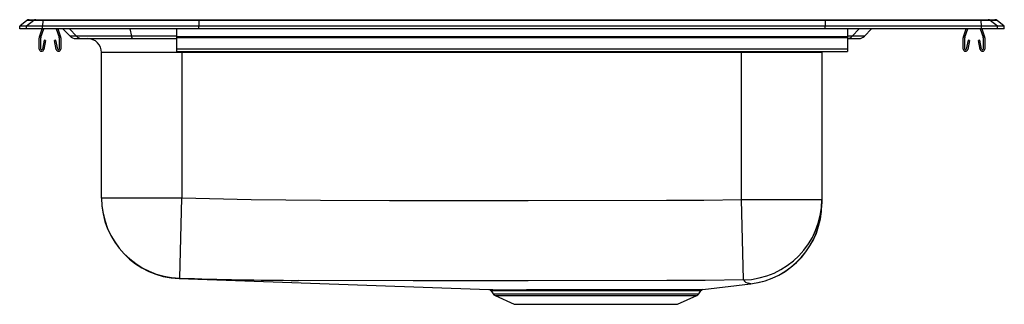
# Model space of a CAD drawing. Units: inches. Extents: x -11 to 11, y -6.1 to 0.2.
import ezdxf

# ---------------------------------------------------------------- set-up
doc = ezdxf.new("R2010")
doc.units = ezdxf.units.IN
doc.header["$LTSCALE"] = 8
doc.header["$MEASUREMENT"] = 0
doc.layers.get('0').update_dxf_attribs({"linetype": 'CONTINUOUS'})

# ---------------------------------------------------------------- blocks, each defined once
blk = doc.blocks.new('LRAD332260_RIGHT')
for p, q in [((-10.841, 0.189), (-11, 0.059)), ((-10.846, 0.059), (-11, 0.059)), ((-11, 0), (-11, 0.059)), ((-10.846, 0), (-11, 0)), ((-10.687, 0.189), (-10.846, 0.059)), ((-10.846, 0), (-10.846, 0.059)), ((-10.488, 0.059), (-10.846, 0.059)), ((-10.488, 0), (-10.846, 0)), ((-10.687, 0.189), (-10.841, 0.189)), ((-10.792, 0.206), (-10.638, 0.206)), ((-10.481, 0.189), (-10.687, 0.189)), ((-10.638, 0.206), (-10.478, 0.206)), ((-10.559, -0.173), (-10.499, 0)), ((-10.526, -0.184), (-10.462, 0)), ((-10.481, 0.189), (-10.488, 0.059)), ((-10.488, 0), (-10.488, 0.059)), ((-7, 0.059), (-10.488, 0.059)), ((-7, 0), (-10.488, 0)), ((-6.996, 0.189), (-10.481, 0.189)), ((-10.478, 0.206), (-6.995, 0.206)), ((-10.183, 0), (-10.119, -0.184)), ((-10.146, 0), (-10.086, -0.173)), ((-9.888, 0), (-9.731, -0.163)), ((-8.537, 0), (-8.501, -0.163)), ((-7.5, 0), (-7.5, -0.173)), ((-6.996, 0.189), (-7, 0.059)), ((-7, 0), (-7, 0.059)), ((7, 0.059), (-7, 0.059)), ((7, 0), (-7, 0)), ((6.996, 0.189), (-6.996, 0.189)), ((-6.995, 0.206), (6.995, 0.206)), ((6.995, 0.206), (10.478, 0.206)), ((6.996, 0.189), (7, 0.059)), ((10.481, 0.189), (6.996, 0.189)), ((7, 0), (7, 0.059)), ((10.488, 0.059), (7, 0.059)), ((10.488, 0), (7, 0)), ((7.5, 0), (7.5, -0.173)), ((7.756, 0), (7.601, -0.163)), ((8.033, 0), (7.874, -0.163)), ((10.086, -0.173), (10.146, 0)), ((10.119, -0.184), (10.183, 0)), ((10.462, 0), (10.526, -0.184)), ((10.478, 0.206), (10.638, 0.206)), ((10.488, 0.059), (10.481, 0.189)), ((10.687, 0.189), (10.481, 0.189)), ((10.488, 0), (10.488, 0.059)), ((10.846, 0.059), (10.488, 0.059)), ((10.846, 0), (10.488, 0)), ((10.499, 0), (10.559, -0.173)), ((10.638, 0.206), (10.792, 0.206)), ((10.846, 0.059), (10.687, 0.189)), ((10.841, 0.189), (10.687, 0.189)), ((11, 0.059), (10.841, 0.189)), ((10.846, 0), (10.846, 0.059)), ((11, 0.059), (10.846, 0.059)), ((11, 0), (10.846, 0)), ((11, 0), (11, 0.059)), ((-10.562, -0.448), (-10.562, -0.195)), ((-10.527, -0.448), (-10.527, -0.195)), ((-10.117, -0.195), (-10.117, -0.448)), ((-10.082, -0.195), (-10.082, -0.448)), ((-10.033, 0), (-9.874, -0.163)), ((-9.731, -0.163), (-9.874, -0.163)), ((-9.751, -0.215), (-9.61, -0.215)), ((-8.501, -0.163), (-9.731, -0.163)), ((-9.61, -0.215), (-8.472, -0.215)), ((-7.5, -0.163), (-8.501, -0.163)), ((-8.472, -0.215), (-7.5, -0.215)), ((7.5, -0.173), (-7.5, -0.173)), ((-7.5, -0.173), (-7.5, -0.195)), ((7.5, -0.195), (-7.5, -0.195)), ((-7.5, -0.195), (-7.5, -0.448)), ((7.601, -0.163), (7.5, -0.163)), ((7.5, -0.173), (7.5, -0.195)), ((7.5, -0.195), (7.5, -0.448)), ((7.5, -0.215), (7.751, -0.215)), ((7.874, -0.163), (7.601, -0.163)), ((10.083, -0.448), (10.083, -0.195)), ((10.118, -0.448), (10.118, -0.195)), ((10.527, -0.195), (10.527, -0.448)), ((10.563, -0.195), (10.563, -0.448)), ((-10.456, -0.253), (-10.494, -0.451)), ((-10.422, -0.26), (-10.459, -0.458)), ((-10.422, -0.26), (-10.456, -0.253)), ((-10.189, -0.253), (-10.223, -0.26)), ((-10.186, -0.458), (-10.223, -0.26)), ((-10.151, -0.451), (-10.189, -0.253)), ((10.189, -0.253), (10.151, -0.451)), ((10.223, -0.26), (10.186, -0.458)), ((10.223, -0.26), (10.189, -0.253)), ((10.456, -0.253), (10.422, -0.26)), ((10.459, -0.458), (10.422, -0.26)), ((10.494, -0.451), (10.456, -0.253)), ((-7.375, -0.528), (-9.171, -0.528)), ((-9.171, -3.768), (-9.171, -0.528)), ((7.5, -0.448), (-7.5, -0.448)), ((-7.5, -0.448), (-7.5, -0.5)), ((-7.5, -0.5), (7.5, -0.5)), ((-7.375, -0.528), (-7.375, -0.5)), ((5.125, -0.528), (-7.375, -0.528)), ((-7.375, -0.528), (-7.375, -3.768)), ((5.125, -0.528), (5.125, -0.5)), ((6.921, -0.528), (5.125, -0.528)), ((5.125, -3.811), (5.125, -0.528)), ((6.921, -0.528), (6.922, -0.5)), ((6.921, -0.528), (6.921, -3.811)), ((7.5, -0.448), (7.5, -0.5)), ((-9.171, -3.768), (-7.375, -3.768)), ((-9.171, -3.775), (-9.171, -3.768)), ((-7.425, -5.563), (-7.375, -3.768)), ((5.17, -5.604), (5.125, -3.811)), ((5.125, -3.811), (6.921, -3.811)), ((6.921, -3.811), (6.921, -3.907)), ((-7.439, -5.571), (-0.517, -5.82)), ((4.266, -5.816), (5.331, -5.691)), ((-0.469, -5.848), (-0.423, -5.914)), ((-0.423, -5.914), (4.173, -5.914)), ((4.173, -5.914), (4.222, -5.843)), ((4.223, -5.843), (4.227, -5.837)), ((-0.379, -5.95), (0.052, -6.147)), ((-0.379, -5.95), (4.129, -5.95)), ((0.052, -6.147), (3.698, -6.147)), ((3.698, -6.147), (4.129, -5.95))]:
    blk.add_line(p, q)
for points in [[(-8.472, -0.215), (-8.476, -0.214), (-8.48, -0.212), (-8.484, -0.207), (-8.488, -0.202), (-8.491, -0.194), (-8.495, -0.185), (-8.498, -0.175), (-8.501, -0.163)], [(-7.375, -3.768), (-5.829, -3.805), (-4.282, -3.823), (-2.736, -3.828), (0.358, -3.833), (3.451, -3.824), (4.288, -3.821), (5.125, -3.811)], [(5.17, -5.604), (4.315, -5.613), (3.459, -5.617), (0.359, -5.625), (-2.206, -5.622), (-4.771, -5.613), (-4.771, -5.613)], [(5.331, -5.69), (5.333, -5.691), (5.309, -5.684), (5.297, -5.68), (5.286, -5.675), (5.286, -5.675), (5.286, -5.675)], [(-0.517, -5.82), (-0.518, -5.82), (-0.505, -5.82), (-0.476, -5.82), (-0.43, -5.82), (-0.366, -5.821), (-0.286, -5.821), (-0.193, -5.821), (-0.085, -5.821), (0.038, -5.821), (0.177, -5.821), (0.322, -5.82), (0.481, -5.82), (0.65, -5.82), (0.831, -5.82), (1.013, -5.82), (1.203, -5.819), (1.399, -5.819), (1.601, -5.819), (1.799, -5.819), (1.999, -5.818), (2.2, -5.818), (2.402, -5.818), (2.594, -5.818), (2.782, -5.818), (2.968, -5.818), (3.147, -5.819), (3.311, -5.819), (3.466, -5.819), (3.613, -5.819), (3.748, -5.819), (3.864, -5.819), (3.968, -5.818), (4.058, -5.818), (4.133, -5.818), (4.19, -5.817), (4.232, -5.817), (4.257, -5.816), (4.266, -5.816), (4.266, -5.816)], [(-0.483, -5.834), (-0.478, -5.837), (-0.469, -5.848)], [(4.222, -5.843), (4.214, -5.843), (4.19, -5.843), (4.148, -5.843), (4.09, -5.844), (4.019, -5.844), (3.931, -5.845), (3.829, -5.845), (3.711, -5.846), (3.583, -5.846), (3.443, -5.845), (3.288, -5.845), (3.122, -5.845), (2.953, -5.845), (2.775, -5.845), (2.586, -5.845), (2.391, -5.845), (2.201, -5.845), (2.005, -5.845), (1.807, -5.845), (1.607, -5.845), (1.415, -5.846), (1.224, -5.846), (1.037, -5.846), (0.852, -5.846), (0.681, -5.847), (0.517, -5.847), (0.359, -5.847), (0.212, -5.847), (0.081, -5.847), (-0.039, -5.847), (-0.147, -5.847), (-0.242, -5.847), (-0.318, -5.847), (-0.379, -5.847), (-0.426, -5.847), (-0.456, -5.847), (-0.469, -5.847), (-0.468, -5.847)]]:
    blk.add_lwpolyline(points)
for centre, radius, start, end in [((-10.792, 0.129), 0.0774, 90, 129.0966), ((-10.638, 0.129), 0.0772, 90.0033, 129.1286), ((-10.428, 0.191), 0.053, 163.4235, 182.3845), ((10.428, 0.191), 0.053, 357.6155, 16.5765), ((10.638, 0.129), 0.0772, 50.8714, 89.9967), ((10.792, 0.129), 0.0774, 50.9034, 90), ((-10.495, -0.195), 0.067, 161, 180), ((-10.495, -0.195), 0.032, 161, 180), ((-10.149, -0.195), 0.032, 0, 19), ((-10.149, -0.195), 0.067, 0, 19), ((-9.751, -0.044), 0.171, 224.1861, 270), ((-9.61, -0.047), 0.168, 223.7932, 269.9422), ((-9.484, -0.528), 0.313, 0, 90), ((7.48, -0.049), 0.166, 276.8976, 316.5554), ((7.751, -0.044), 0.171, 270, 315.8139), ((10.15, -0.195), 0.067, 161, 180), ((10.15, -0.195), 0.032, 161, 180), ((10.496, -0.195), 0.032, 0, 19), ((10.496, -0.195), 0.067, 0, 19), ((-10.51, -0.448), 0.052, 180, 349.2013), ((-10.51, -0.448), 0.017, 180, 349.2013), ((-10.134, -0.448), 0.052, 190.7987, 0), ((-10.134, -0.448), 0.017, 190.7987, 0), ((10.134, -0.448), 0.052, 180, 349.2013), ((10.134, -0.448), 0.017, 180, 349.2013), ((10.511, -0.448), 0.052, 190.7987, 0), ((10.511, -0.448), 0.017, 190.7987, 0), ((-7.375, -3.768), 1.796, 180.0027, 268.395), ((-7.375, -3.776), 1.796, 180, 267.9529), ((5.126, -3.809), 1.795, 271.4099, 359.9648), ((5.125, -3.906), 1.796, 276.4805, 359.9749), ((5.125, -3.907), 1.796, 276.5857, 0), ((-7.404, -5.62), 0.0612, 110.4963, 125.1285), ((-4.365, 86.842), 92.456, 268.10297, 269.74804), ((5.289, -5.541), 0.134, 207.7619, 269.0079), ((-0.515, -5.874), 0.0523, 29.5947, 77.1308), ((-0.334, -5.852), 0.109, 215, 245.4762), ((4.084, -5.852), 0.109, 294.5238, 325), ((4.268, -5.87), 0.0524, 106.4305, 148.9938)]:
    blk.add_arc(centre, radius, start, end)
for centre, start_param, end_param in [((-6.995, 0.129), 3.141593, 3.823956), ((6.995, 0.129), 2.459229, 3.141593)]:
    blk.add_ellipse(centre, major_axis=(0, -0.0773), ratio=0.022111, start_param=start_param, end_param=end_param)

msp = doc.modelspace()

# ---------------------------------------------------------------- block references
msp.add_blockref('LRAD332260_RIGHT', (0, 0))

doc.saveas('drawing.dxf')
